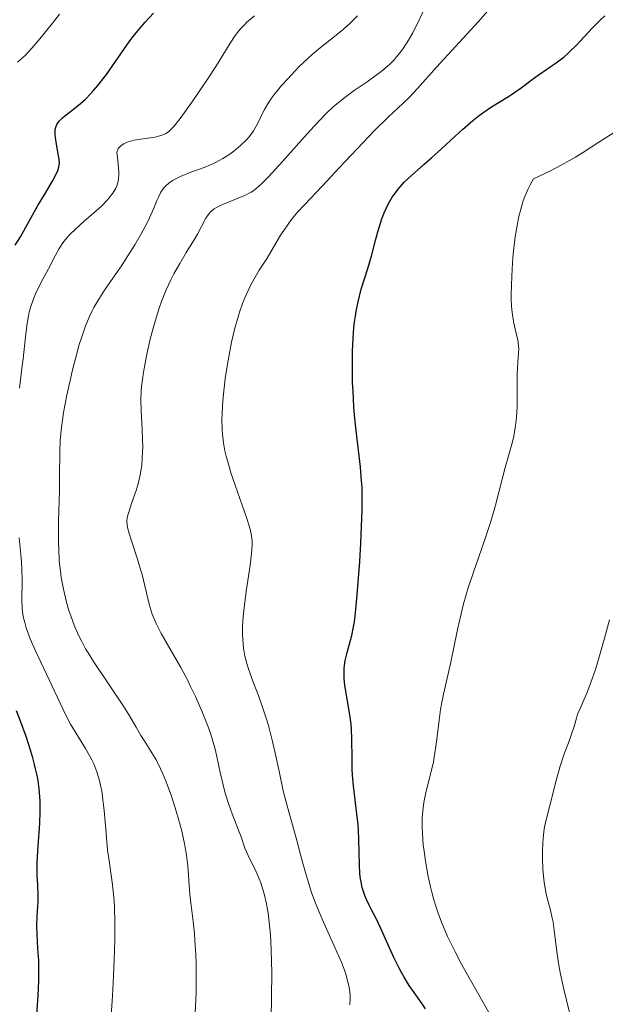
# Model space of a CAD drawing. Units: metres. Extents: x 661538 to 664994, y 4751152 to 4753546.
# Drawn here: x 662998 to 663066, y 4752402 to 4752516 of the extents above; entities that cross this region are included whole.
import ezdxf

# ---------------------------------------------------------------- set-up
doc = ezdxf.new("R2010")
doc.units = ezdxf.units.M
doc.header["$MEASUREMENT"] = 0
doc.layers.add('Curva de nivel directora', color=30, linetype='Continuous', lineweight=30)
doc.layers.add('Curva de nivel intermedia', color=30, linetype='Continuous', lineweight=0)

msp = doc.modelspace()

# ---------------------------------------------------------------- linework, layer by layer
at = {"layer": 'Curva de nivel directora', "color": 30, "linetype": 'Continuous', "lineweight": 30, "flags": 128}
for points, elevation in [([(662997.32, 4752489.680000001), (662997.919999999, 4752490.640000001), (662999.9500000008, 4752494.300000002), (663000.730000001, 4752495.609999999), (663001.6699999997, 4752497.180000001), (663002.0199999984, 4752497.830000003), (663002.2599999999, 4752498.350000001), (663002.3400000002, 4752498.58), (663002.4199999984, 4752499), (663002.4299999997, 4752499.270000001), (663002.3699999992, 4752499.87), (663002.2199999995, 4752500.699999999), (663002.0099999993, 4752501.910000001), (663001.949999999, 4752502.460000001), (663001.9400000002, 4752502.900000001), (663001.949999999, 4752503.100000001), (663002.0199999984, 4752503.390000001), (663002.1300000001, 4752503.67), (663002.2100000007, 4752503.810000001), (663002.4099999995, 4752504.080000001), (663002.5399999992, 4752504.230000001), (663002.7800000005, 4752504.45), (663003.0499999988, 4752504.680000001), (663003.7300000006, 4752505.210000002), (663004.8300000002, 4752506.090000001), (663005.4400000004, 4752506.640000001), (663006.0799999996, 4752507.270000001), (663006.3999999993, 4752507.630000001), (663006.8899999988, 4752508.210000002), (663007.879999999, 4752509.49), (663010.5999999992, 4752513.380000002), (663010.9799999992, 4752513.890000002), (663011.699999999, 4752514.780000002), (663012.3899999995, 4752515.57), (663013.3499999985, 4752516.609999999)], 1050), ([(663035.6199999999, 4752441.84), (663035.7699999996, 4752442.470000001), (663036.1399999984, 4752443.750000001), (663036.3199999994, 4752444.42), (663036.5299999996, 4752445.420000001), (663036.619999999, 4752446), (663036.7499999986, 4752447.039999999), (663036.9599999987, 4752449.140000001), (663037.2400000005, 4752453.01), (663037.3699999999, 4752455.119999999), (663037.4999999995, 4752458.040000001), (663037.5300000008, 4752458.87), (663037.5399999998, 4752460.330000003), (663037.5099999985, 4752461.59), (663037.4599999995, 4752462.380000002), (663037.3200000008, 4752463.939999999), (663036.8099999989, 4752468.199999999), (663036.6399999991, 4752469.970000003), (663036.5699999997, 4752470.930000001), (663036.4600000002, 4752472.779999999), (663036.4199999999, 4752473.75), (663036.3899999988, 4752475.230000001), (663036.3999999999, 4752477.439999999), (663036.4600000002, 4752478.87), (663036.5099999994, 4752479.560000001), (663036.5999999989, 4752480.54), (663036.7300000007, 4752481.460000001), (663036.8200000002, 4752482.04), (663037.0399999992, 4752483.119999999), (663037.4199999992, 4752484.57), (663038.1799999991, 4752487), (663038.6299999984, 4752488.560000002), (663039.1, 4752490.400000001), (663039.3199999991, 4752491.230000001), (663039.6299999997, 4752492.260000002), (663039.8099999987, 4752492.750000001), (663040.079999999, 4752493.45), (663040.5499999984, 4752494.430000001), (663041.0099999988, 4752495.240000002), (663041.2699999983, 4752495.620000001), (663041.6799999994, 4752496.180000001), (663042.1399999999, 4752496.710000002), (663042.3900000001, 4752496.980000002), (663043.2199999995, 4752497.770000001), (663044.67, 4752499.040000001), (663045.6, 4752499.87), (663046.6999999996, 4752500.869999999), (663048.3099999989, 4752502.350000001), (663049.1499999993, 4752503.090000001), (663050.3600000008, 4752504.130000004), (663050.9399999997, 4752504.600000001), (663051.4899999995, 4752505.02), (663052.4999999999, 4752505.720000002), (663053.4000000006, 4752506.289999999), (663054.469999999, 4752506.930000001), (663054.9599999986, 4752507.230000001), (663055.9600000001, 4752507.940000001), (663057.2400000007, 4752508.92), (663057.909999999, 4752509.420000001), (663060.1599999999, 4752510.970000003), (663060.9199999998, 4752511.550000001), (663061.2899999986, 4752511.850000001), (663061.6399999995, 4752512.17), (663062.3300000002, 4752512.840000001), (663064.19, 4752514.87), (663065.0599999994, 4752515.76), (663065.6299999993, 4752516.29)], 1025), ([(663044.869999999, 4752401.119999999), (663044.469999999, 4752401.720000001), (663043.5500000003, 4752403.010000001), (663042.9800000002, 4752403.850000001), (663042.3900000001, 4752404.810000002), (663042.0899999985, 4752405.350000001), (663041.7899999989, 4752405.910000003), (663041.2100000001, 4752407.100000001), (663039.699999999, 4752410.460000001), (663039.1400000004, 4752411.62), (663038.5599999991, 4752412.710000001), (663038.3199999998, 4752413.16), (663038.0099999993, 4752413.830000001), (663037.8399999995, 4752414.28), (663037.5399999998, 4752415.210000004), (663037.399999999, 4752415.86), (663037.3299999997, 4752416.210000002), (663037.2600000005, 4752416.790000001), (663037.2000000001, 4752417.850000001), (663037.1500000008, 4752420.74), (663037.0899999985, 4752421.890000002), (663037.0500000003, 4752422.49), (663036.829999999, 4752424.380000001), (663036.5099999994, 4752426.980000001), (663036.3999999999, 4752428.260000002), (663036.3699999986, 4752428.890000002), (663036.3499999985, 4752430.11), (663036.3399999995, 4752432.440000001), (663036.2999999993, 4752433.57), (663036.239999999, 4752434.130000001), (663036.0999999981, 4752435.220000002), (663035.7400000005, 4752437.27), (663035.5799999996, 4752438.199999999), (663035.5300000004, 4752438.630000001), (663035.4500000001, 4752439.430000001), (663035.440000001, 4752440.170000001), (663035.4500000001, 4752440.640000002), (663035.479999999, 4752440.939999999), (663035.5599999995, 4752441.520000001), (663035.6199999999, 4752441.84)], 1025), ([(662999.7000000004, 4752398.820000002), (662999.9699999987, 4752402.670000001), (663000.0400000003, 4752404.400000001), (663000.0599999981, 4752405.300000002), (663000.029999999, 4752406.730000002), (662999.9399999996, 4752408.130000002), (662999.839999999, 4752409.850000001), (662999.8199999989, 4752410.680000001), (662999.8700000005, 4752411.92), (662999.9599999997, 4752413.540000001), (662999.98, 4752414.32), (662999.9299999984, 4752415.480000001), (662999.8700000005, 4752416.58), (662999.8500000002, 4752417.189999999), (662999.8599999992, 4752418.200000001), (662999.9699999987, 4752419.980000001), (663000.1699999998, 4752422.640000002), (663000.219999999, 4752424.000000001), (663000.199999999, 4752425.190000001), (663000.1699999998, 4752425.77), (663000.0899999995, 4752426.660000001), (662999.9599999997, 4752427.560000001), (662999.8799999993, 4752428.020000001), (662999.6800000003, 4752428.980000001), (662999.5599999997, 4752429.470000001), (662999.3600000007, 4752430.230000001), (662999.1199999994, 4752431.030000002), (662998.5699999994, 4752432.710000002), (662997.9300000002, 4752434.480000002), (662997.4599999986, 4752435.690000001)], 1050)]:
    msp.add_lwpolyline(points, dxfattribs=dict(at, elevation=elevation))
at = {"layer": 'Curva de nivel intermedia', "color": 30, "linetype": 'Continuous', "lineweight": 0, "flags": 128}
for points, elevation in [([(663011.3200000012, 4752461.26), (663011.5500000013, 4752462.02), (663011.7999999995, 4752463.07), (663011.9100000013, 4752463.73), (663011.9699999995, 4752464.149999999), (663012.0400000009, 4752464.999999999), (663012.0900000001, 4752466.329999999), (663012.0800000011, 4752467.08), (663012.0200000008, 4752468.359999998), (663011.9300000013, 4752469.710000001), (663011.8900000011, 4752470.490000002), (663011.8799999999, 4752471.789999999), (663011.9200000003, 4752472.76), (663011.9600000004, 4752473.279999998), (663012.0499999998, 4752474.099999999), (663012.1799999995, 4752474.979999999), (663012.28, 4752475.59), (663012.5199999993, 4752476.859999998), (663012.9600000017, 4752478.789999999), (663013.3000000014, 4752480.050000001), (663013.5300000017, 4752480.869999998), (663014.01, 4752482.390000001), (663014.2800000005, 4752483.16), (663014.8100000003, 4752484.51), (663015.3400000001, 4752485.67), (663015.6799999997, 4752486.350000001), (663016.3800000015, 4752487.579999999), (663017.1300000005, 4752488.83), (663018.0500000013, 4752490.319999999), (663018.4400000002, 4752490.980000001), (663018.9100000019, 4752491.850000001), (663019.4200000014, 4752492.809999999), (663019.6600000006, 4752493.189999999), (663019.9199999999, 4752493.509999999), (663020.0600000008, 4752493.640000001), (663020.3800000005, 4752493.899999999), (663020.6300000007, 4752494.05), (663021.240000001, 4752494.359999998), (663023.9900000001, 4752495.5), (663024.4400000017, 4752495.719999999), (663024.6500000019, 4752495.829999999), (663024.9800000003, 4752496.05), (663025.5200000012, 4752496.49), (663025.85, 4752496.789999997), (663026.65, 4752497.609999998), (663028.2800000017, 4752499.409999999), (663030.7900000019, 4752502.220000002), (663031.9500000018, 4752503.489999998), (663033.350000001, 4752504.949999998), (663034.12, 4752505.679999999), (663034.5900000016, 4752506.090000001), (663035.5100000004, 4752506.83), (663036.600000001, 4752507.619999999), (663038.1100000021, 4752508.649999999), (663038.8300000017, 4752509.159999999), (663039.7200000014, 4752509.83), (663040.1300000005, 4752510.17), (663040.7200000006, 4752510.689999999), (663041.2600000014, 4752511.23), (663041.5099999995, 4752511.52), (663041.7500000009, 4752511.800000002), (663042.2100000014, 4752512.4), (663042.6300000015, 4752513.029999998), (663042.900000002, 4752513.46), (663043.3800000005, 4752514.32), (663044.9900000019, 4752517.56)], 1035), ([(662997.5900000005, 4752510.919999998), (662998.1700000016, 4752511.42), (662998.4900000012, 4752511.73), (662999.230000001, 4752512.539999999), (663000.1600000008, 4752513.619999998), (663001.6400000006, 4752515.449999999), (663002.4600000009, 4752516.48)], 1055), ([(662998.2300000018, 4752476.519999999), (662998.5000000001, 4752479.05), (662998.67, 4752480.34), (662998.86, 4752481.539999999), (662998.9800000007, 4752482.09), (662999.1100000005, 4752482.59), (662999.4099999999, 4752483.48), (662999.7499999997, 4752484.26), (663000.5300000019, 4752485.730000001), (663001.1500000011, 4752486.929999998), (663001.9800000003, 4752488.539999997), (663002.3800000005, 4752489.239999999), (663002.7600000004, 4752489.84), (663002.9500000004, 4752490.109999999), (663003.3600000016, 4752490.609999999), (663003.65, 4752490.939999999), (663004.3400000007, 4752491.600000001), (663005.3100000008, 4752492.46), (663006.690000002, 4752493.66), (663007.3, 4752494.230000001), (663008.0399999999, 4752494.99), (663008.410000001, 4752495.439999999), (663008.620000001, 4752495.730000001), (663008.9600000008, 4752496.300000001), (663009.1399999997, 4752496.689999999), (663009.2200000001, 4752496.929999999), (663009.2900000016, 4752497.349999999), (663009.3200000006, 4752497.9), (663009.3200000006, 4752498.24), (663009.2600000004, 4752499.060000001), (663009.2100000011, 4752499.56), (663009.0900000005, 4752500.429999999), (663009.1700000009, 4752500.699999999), (663009.2500000015, 4752500.859999998), (663009.3099999995, 4752500.960000001), (663009.4600000015, 4752501.140000001), (663009.6000000001, 4752501.26), (663009.9100000008, 4752501.460000002), (663010.2700000006, 4752501.619999998), (663010.5400000011, 4752501.71), (663011.110000001, 4752501.849999998), (663012.1500000004, 4752502.029999999), (663013.4900000015, 4752502.230000001), (663014.0800000017, 4752502.36), (663014.5300000008, 4752502.519999999), (663014.7499999999, 4752502.630000001), (663015.0600000008, 4752502.840000001), (663015.4000000004, 4752503.140000001), (663015.5700000002, 4752503.319999998), (663015.8600000008, 4752503.649999999), (663016.5500000014, 4752504.52), (663017.9000000015, 4752506.42), (663018.570000002, 4752507.4), (663019.910000001, 4752509.42), (663020.8200000006, 4752510.84), (663022.2100000009, 4752513.109999999), (663022.8099999999, 4752513.999999999), (663023.2200000013, 4752514.539999999), (663023.4400000003, 4752514.800000001), (663023.7900000013, 4752515.179999999), (663024.1700000013, 4752515.539999999), (663025.0600000008, 4752516.29)], 1045), ([(663003.2900000003, 4752472.279999999), (663003.7400000016, 4752474.34), (663003.9500000017, 4752475.249999999), (663004.4000000011, 4752476.99), (663004.7400000008, 4752478.17), (663004.9800000022, 4752478.96), (663005.4500000017, 4752480.319999998), (663005.920000001, 4752481.430000001), (663006.2300000016, 4752482.08), (663006.4400000017, 4752482.480000001), (663006.8799999999, 4752483.24), (663007.6700000011, 4752484.480000001), (663008.9000000004, 4752486.26), (663009.6100000013, 4752487.3), (663010.6399999994, 4752488.88), (663011.1600000003, 4752489.729999999), (663011.9200000003, 4752491.019999999), (663012.5900000008, 4752492.279999999), (663012.8800000013, 4752492.869999999), (663013.3600000018, 4752493.980000001), (663013.7199999995, 4752494.859999998), (663013.9000000006, 4752495.259999999), (663014.2000000001, 4752495.819999999), (663014.550000001, 4752496.329999999), (663014.760000001, 4752496.56), (663015.1100000021, 4752496.880000002), (663015.53, 4752497.179999999), (663015.8400000007, 4752497.359999999), (663016.5300000014, 4752497.689999999), (663017.6500000012, 4752498.140000001), (663019.2000000002, 4752498.71), (663019.9300000012, 4752499), (663020.4500000018, 4752499.239999999), (663021.3700000006, 4752499.73), (663022.1700000007, 4752500.25), (663022.6500000014, 4752500.599999999), (663023.4600000004, 4752501.279999998), (663024.1199999999, 4752501.92), (663024.4000000014, 4752502.230000001), (663024.7800000014, 4752502.710000001), (663024.9400000002, 4752502.960000001), (663025.2500000009, 4752503.48), (663025.5300000003, 4752504.060000001), (663025.9500000004, 4752504.929999998), (663026.2099999997, 4752505.429999999), (663026.7100000004, 4752506.260000001), (663027.0200000011, 4752506.720000001), (663027.3800000009, 4752507.199999999), (663028.2200000014, 4752508.240000002), (663028.8499999995, 4752508.960000001), (663029.7400000013, 4752509.91), (663030.2000000017, 4752510.369999998), (663031.2200000009, 4752511.350000001), (663031.7300000006, 4752511.789999999), (663032.7000000007, 4752512.600000001), (663034.5100000012, 4752514.039999999), (663035.3600000006, 4752514.74), (663036.0900000014, 4752515.4), (663036.4500000012, 4752515.749999999), (663036.980000001, 4752516.29)], 1040), ([(663025.11, 4752485.989999999), (663025.5999999995, 4752486.79), (663026.5000000002, 4752488.199999998), (663027.3600000008, 4752489.640000001), (663028.0700000017, 4752490.84), (663028.4300000014, 4752491.41), (663029.0100000004, 4752492.259999999), (663029.3300000001, 4752492.670000001), (663030.0400000009, 4752493.5), (663030.860000001, 4752494.4), (663032.1700000009, 4752495.769999999), (663032.9199999997, 4752496.570000002), (663034.8600000021, 4752498.649999999), (663037.6200000005, 4752501.609999999), (663038.9000000011, 4752502.939999999), (663040.5500000007, 4752504.550000001), (663042.2900000019, 4752506.16), (663043.0000000005, 4752506.84), (663043.9400000013, 4752507.839999998), (663046.140000001, 4752510.319999999), (663051.0200000004, 4752515.639999999), (663052.130000001, 4752516.92)], 1030), ([(663056.7700000014, 4752496.24), (663057.0000000015, 4752496.699999998), (663057.3800000015, 4752497.38), (663058.6199999999, 4752497.960000001), (663059.3600000018, 4752498.320000002), (663060.6500000015, 4752498.989999999), (663061.2199999993, 4752499.3), (663062.2499999999, 4752499.899999999), (663063.1700000007, 4752500.480000001), (663064.9400000009, 4752501.630000001), (663067.1500000015, 4752503.02)], 1020), ([(663052.4500000007, 4752400.289999999), (663051.6799999997, 4752401.689999999), (663049.9299999995, 4752404.74), (663049.050000001, 4752406.320000002), (663048.3, 4752407.74), (663047.9400000002, 4752408.46), (663047.4300000005, 4752409.54), (663046.9600000011, 4752410.640000001), (663046.730000001, 4752411.199999998), (663046.3100000008, 4752412.329999999), (663046.1100000017, 4752412.91), (663045.8400000012, 4752413.789999999), (663045.5900000009, 4752414.679999998), (663045.4400000012, 4752415.279999999), (663045.1700000007, 4752416.489999998), (663044.850000001, 4752418.270000001), (663044.6900000002, 4752419.41), (663044.6100000021, 4752420.140000001), (663044.5000000002, 4752421.48), (663044.48, 4752422.159999999), (663044.4900000012, 4752423.369999998), (663044.5800000007, 4752424.42), (663044.67, 4752425.060000001), (663044.9100000014, 4752426.220000001), (663045.5599999997, 4752428.809999999), (663045.7699999998, 4752429.789999999), (663045.8700000005, 4752430.32), (663046.1200000007, 4752432.079999999), (663046.4300000013, 4752434.619999998), (663046.6100000002, 4752435.859999998), (663046.7100000008, 4752436.449999999), (663046.940000001, 4752437.609999999), (663047.4800000018, 4752439.989999999), (663047.7800000014, 4752441.34), (663048.100000001, 4752442.859999999), (663048.5599999992, 4752445.109999998), (663048.8299999997, 4752446.289999999), (663049.2800000012, 4752448.109999999), (663049.5400000005, 4752449.029999998), (663049.810000001, 4752449.949999999), (663050.4099999999, 4752451.769999999), (663051.6700000007, 4752455.339999998), (663052.2400000006, 4752457.07), (663052.4999999999, 4752457.909999999), (663052.9700000016, 4752459.55), (663053.7500000016, 4752462.560000001), (663054.1000000003, 4752463.899999999), (663054.4500000012, 4752465.109999998), (663054.8700000015, 4752466.600000001), (663055.0500000003, 4752467.34), (663055.2699999993, 4752468.470000001), (663055.3499999997, 4752469.069999999), (663055.4100000003, 4752469.689999999), (663055.4700000006, 4752470.989999999), (663055.4800000016, 4752473.570000002), (663055.4900000006, 4752474.720000001), (663055.5800000001, 4752476.140000002), (663055.6500000015, 4752477.189999999), (663055.6600000004, 4752477.659999999), (663055.6200000002, 4752478.359999998), (663055.5599999998, 4752478.709999999), (663055.380000001, 4752479.449999999), (663055.1100000006, 4752480.63), (663054.980000001, 4752481.350000001), (663054.8800000005, 4752482.179999999), (663054.8400000001, 4752482.640000002), (663054.7999999998, 4752483.390000001), (663054.7999999998, 4752483.929999999), (663054.810000001, 4752485.09), (663054.8899999993, 4752486.939999999), (663054.99, 4752488.199999998), (663055.0700000003, 4752489.029999999), (663055.2699999993, 4752490.649999999), (663055.5100000007, 4752492.149999999), (663055.6500000015, 4752492.859999998), (663055.9000000019, 4752493.869999998), (663056.2000000014, 4752494.84), (663056.3700000013, 4752495.319999999), (663056.7700000014, 4752496.24)], 1020), ([(663036.1100000016, 4752401.600000001), (663036.1400000006, 4752402.38), (663036.1200000005, 4752402.789999999), (663036.0100000009, 4752403.63), (663035.8000000009, 4752404.539999999), (663035.6100000008, 4752405.179999999), (663035.4600000011, 4752405.619999999), (663035.1200000013, 4752406.529999998), (663034.4100000006, 4752408.17), (663033.3700000012, 4752410.42), (663032.8799999994, 4752411.52), (663032.2900000017, 4752412.91), (663032.03, 4752413.59), (663031.6600000013, 4752414.630000002), (663031.1300000015, 4752416.300000001), (663030.6199999996, 4752418.160000001), (663029.9600000003, 4752420.659999999), (663029.6500000019, 4752421.789999999), (663028.8099999992, 4752424.689999999), (663028.38, 4752426.42), (663027.9000000019, 4752428.680000001), (663027.4099999999, 4752430.960000002), (663027.1399999995, 4752432.119999999), (663026.7000000014, 4752433.82), (663026.4700000011, 4752434.619999998), (663025.9800000016, 4752436.109999999), (663025.5000000012, 4752437.460000002), (663024.9000000021, 4752438.999999999), (663024.6500000019, 4752439.67), (663024.2200000006, 4752440.91), (663024.0199999993, 4752441.61), (663023.9200000009, 4752442.050000001), (663023.7700000011, 4752442.939999999), (663023.6799999995, 4752443.949999998), (663023.6500000004, 4752444.529999999), (663023.6600000015, 4752445.510000001), (663023.730000001, 4752446.670000001), (663023.8000000003, 4752447.320000002), (663024.0900000008, 4752449.529999999), (663024.54, 4752452.59), (663024.7000000009, 4752453.899999999), (663024.7600000014, 4752454.949999999), (663024.7600000014, 4752455.400000001), (663024.7400000012, 4752455.679999998), (663024.6600000008, 4752456.230000001), (663024.54, 4752456.769999999), (663024.4400000017, 4752457.149999999), (663024.16, 4752457.989999999), (663022.7899999998, 4752461.869999999), (663022.3099999994, 4752463.309999999), (663022.1000000014, 4752464.02), (663021.7599999994, 4752465.23), (663021.6200000008, 4752465.84), (663021.450000001, 4752466.779999998), (663021.3300000003, 4752467.779999999), (663021.3000000013, 4752468.32), (663021.2699999999, 4752469.469999999), (663021.2800000011, 4752470.089999998), (663021.3300000003, 4752471.099999999), (663021.4100000008, 4752472.08), (663021.5600000005, 4752473.48), (663021.6500000021, 4752474.220000002), (663021.9100000014, 4752475.909999999), (663022.2199999999, 4752477.609999999), (663022.3899999999, 4752478.449999998), (663022.780000001, 4752480.08), (663022.9800000021, 4752480.849999999), (663023.3100000008, 4752481.930000001), (663023.6500000004, 4752482.920000001), (663023.8899999995, 4752483.52), (663024.3700000001, 4752484.600000001), (663024.6200000005, 4752485.100000001), (663025.11, 4752485.989999999)], 1030), ([(662997.8099999995, 4752473.119999999), (662998.0900000011, 4752475.399999999), (662998.2300000018, 4752476.519999999)], 1045), ([(663018.1100000016, 4752400.060000001), (663018.2300000001, 4752402.099999999), (663018.2700000004, 4752403.050000001), (663018.2900000005, 4752404.83), (663018.2800000014, 4752406.42), (663018.2400000013, 4752407.390000001), (663018.1400000007, 4752409.079999999), (663018.0800000003, 4752409.890000001), (663017.9400000018, 4752411.279999998), (663017.6600000003, 4752413.42), (663017.5500000007, 4752414.390000001), (663017.3000000003, 4752417.699999998), (663017.1600000017, 4752418.960000001), (663017.0499999999, 4752419.630000002), (663016.9300000014, 4752420.310000001), (663016.6100000017, 4752421.720000002), (663016.2400000008, 4752423.140000001), (663015.9700000003, 4752424.07), (663015.4100000015, 4752425.800000001), (663014.8000000013, 4752427.449999998), (663014.4100000003, 4752428.4), (663014.1500000008, 4752428.979999999), (663013.6300000001, 4752430), (663013.0300000011, 4752431.02), (663012.2399999998, 4752432.24), (663011.8600000021, 4752432.84), (663011.3099999999, 4752433.789999999), (663010.4400000004, 4752435.310000001), (663009.8500000003, 4752436.239999998), (663006.3800000015, 4752441.409999999), (663005.750000001, 4752442.430000001), (663005.4699999995, 4752442.899999999), (663004.9800000022, 4752443.789999999), (663004.6900000017, 4752444.369999998), (663004.1900000009, 4752445.52), (663003.7400000016, 4752446.720000001), (663003.5300000015, 4752447.34), (663003.2499999999, 4752448.3), (663002.89, 4752449.789999999), (663002.6399999997, 4752451.159999998), (663002.5400000013, 4752451.890000001), (663002.4200000007, 4752453.09), (663002.3500000014, 4752454.429999999), (663002.3400000002, 4752455.180000001), (663002.3400000002, 4752457.689999999), (663002.4299999997, 4752461.239999999), (663002.4600000009, 4752462.88), (663002.480000001, 4752465.689999999), (663002.5300000003, 4752467.050000001), (663002.670000001, 4752468.56), (663002.7800000005, 4752469.390000001), (663002.9200000013, 4752470.300000001), (663003.2900000003, 4752472.279999999)], 1040), ([(663026.9699999996, 4752399.939999999), (663027.03, 4752402.529999998), (663027.0400000013, 4752405.330000001), (663026.9900000021, 4752407.890000001), (663026.9299999995, 4752409.039999999), (663026.8500000011, 4752410.099999999), (663026.7900000009, 4752410.76), (663026.65, 4752411.940000001), (663026.5700000018, 4752412.480000001), (663026.4000000019, 4752413.46), (663026.2000000008, 4752414.32), (663026.0599999999, 4752414.84), (663025.7699999993, 4752415.749999999), (663025.5999999995, 4752416.199999998), (663025.2500000009, 4752417.01), (663024.2899999997, 4752418.919999998), (663023.940000001, 4752419.779999999), (663023.4800000006, 4752421.070000002), (663023.2000000012, 4752421.84), (663022.4600000012, 4752423.739999999), (663022.0700000002, 4752424.83), (663021.6900000002, 4752426.009999999), (663021.5200000004, 4752426.619999998), (663021.3700000006, 4752427.249999999), (663021.0800000001, 4752428.55), (663020.6799999998, 4752430.409999999), (663020.4400000006, 4752431.399999999), (663020.1400000012, 4752432.449999998), (663019.9700000013, 4752433), (663019.6699999997, 4752433.840000001), (663019.4600000017, 4752434.42), (663018.99, 4752435.589999998), (663018.200000001, 4752437.359999998), (663017.64, 4752438.53), (663017.26, 4752439.279999998), (663016.5100000012, 4752440.710000002), (663014.2400000002, 4752444.659999998), (663013.6500000001, 4752445.800000001), (663013.4000000021, 4752446.359999999), (663013.190000002, 4752446.919999998), (663013.0600000002, 4752447.300000001), (663012.8400000011, 4752448.05), (663012.0099999995, 4752451.500000001), (663011.8399999997, 4752452.100000001), (663011.4800000021, 4752453.269999999), (663010.7700000014, 4752455.400000001), (663010.5000000009, 4752456.26), (663010.3300000011, 4752456.939999999), (663010.2800000019, 4752457.220000001), (663010.2599999994, 4752457.720000001), (663010.2999999997, 4752458.039999999), (663010.3399999999, 4752458.26), (663010.4699999995, 4752458.74), (663010.8000000003, 4752459.730000001), (663011.3200000012, 4752461.26)], 1035), ([(663008.2900000003, 4752397.98), (663008.5899999997, 4752402.640000001), (663008.7199999995, 4752404.96), (663008.8300000011, 4752407.880000001), (663008.8600000002, 4752409.24), (663008.8600000002, 4752411.140000001), (663008.810000001, 4752412.880000001), (663008.7599999997, 4752413.67), (663008.7000000015, 4752414.42), (663008.5499999997, 4752415.81), (663008.1800000007, 4752418.310000001), (663008.0199999998, 4752419.550000001), (663007.8400000011, 4752421.489999999), (663007.6200000021, 4752424.12), (663007.4800000011, 4752425.359999998), (663007.3300000014, 4752426.399999999), (663007.2300000008, 4752426.890000002), (663007.070000002, 4752427.600000001), (663006.7700000004, 4752428.609999998), (663006.4100000004, 4752429.560000001), (663006.2000000003, 4752430.01), (663005.9700000001, 4752430.449999999), (663005.4600000004, 4752431.319999999), (663004.3200000006, 4752433.13), (663003.7100000003, 4752434.149999999), (663003.4100000008, 4752434.71), (663002.8099999997, 4752435.91), (663000.9500000001, 4752439.929999999), (662999.6400000001, 4752442.71), (662999.0600000012, 4752444.050000001), (662998.7300000003, 4752444.9), (662998.5899999996, 4752445.32), (662998.4199999997, 4752445.92), (662998.2800000011, 4752446.489999999), (662998.2099999996, 4752446.859999998), (662998.1200000001, 4752447.569999999), (662998.070000001, 4752448.600000001), (662998.1000000001, 4752450.640000001), (662998.070000001, 4752452.279999998), (662998.0000000016, 4752453.430000001), (662997.9300000002, 4752454.199999998), (662997.7600000004, 4752455.740000002)], 1045), ([(663060.360000001, 4752405.970000001), (663060.2300000014, 4752406.720000001), (663060.0400000014, 4752408.06), (663059.790000001, 4752410.25), (663059.6400000014, 4752411.189999999), (663059.5499999997, 4752411.649999999), (663059.3300000007, 4752412.56), (663059.0100000009, 4752413.82), (663058.8500000001, 4752414.48), (663058.6500000011, 4752415.55), (663058.5700000006, 4752416.130000001), (663058.4600000011, 4752417.329999999), (663058.4100000019, 4752418.569999999), (663058.4100000019, 4752419.369999997), (663058.4500000001, 4752420.389999999), (663058.4800000011, 4752420.859999998), (663058.5300000004, 4752421.350000001), (663058.6700000013, 4752422.24), (663058.8500000001, 4752423.060000001), (663059.2700000004, 4752424.699999998), (663059.99, 4752427.630000001), (663060.4200000013, 4752429.16), (663060.9100000008, 4752430.600000001), (663061.5400000013, 4752432.279999998), (663061.8000000005, 4752432.989999999), (663062.0799999998, 4752433.890000001), (663062.3500000003, 4752434.859999999), (663062.4900000012, 4752435.3), (663062.7800000017, 4752435.98), (663063.2700000012, 4752437.05), (663063.5700000008, 4752437.740000002), (663063.9999999999, 4752438.850000001), (663064.2300000001, 4752439.5), (663064.6000000011, 4752440.62), (663065.1900000012, 4752442.600000001), (663065.6100000016, 4752444.119999998), (663066.1800000014, 4752446.259999999)], 1015), ([(663062.1800000004, 4752398.149999999), (663060.9100000008, 4752403.399999999), (663060.5199999998, 4752405.159999998), (663060.360000001, 4752405.970000001)], 1015)]:
    msp.add_lwpolyline(points, dxfattribs=dict(at, elevation=elevation))

doc.saveas('drawing.dxf')
